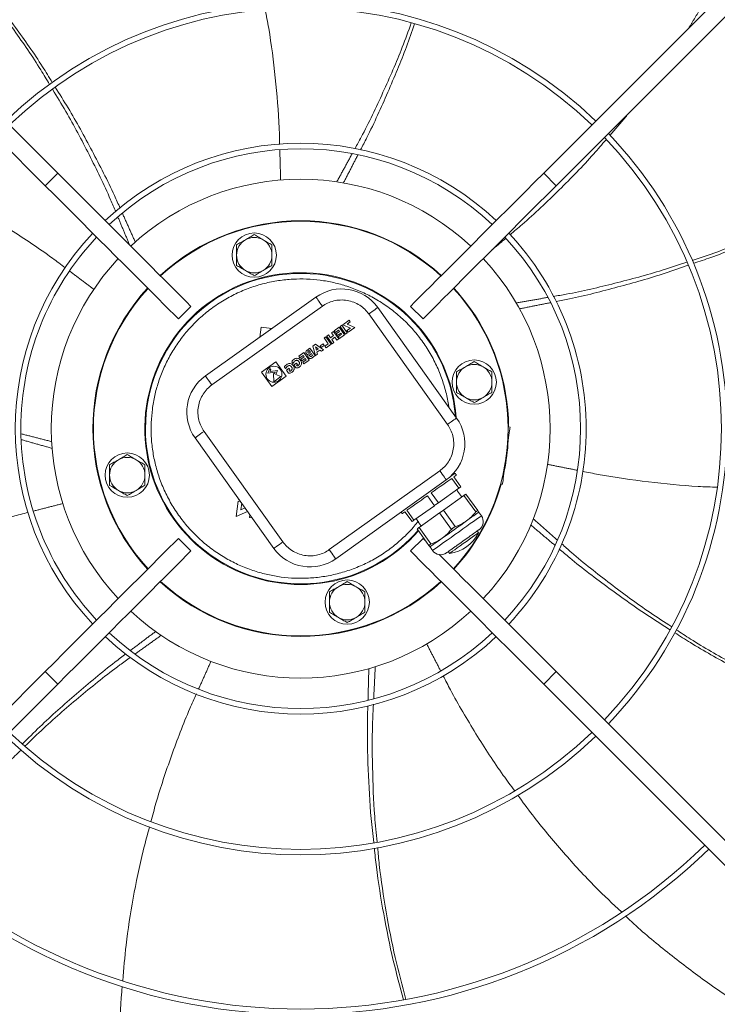
# Model space of a CAD drawing. Units: millimetres. Extents: x 301 to 17101, y 39 to 11919.
# Drawn here: x 6045 to 6360, y 8430 to 8874 of the extents above; entities that cross this region are included whole.
import ezdxf

# ---------------------------------------------------------------- set-up
doc = ezdxf.new("R2010")
doc.units = ezdxf.units.MM

msp = doc.modelspace()

# ---------------------------------------------------------------- linework, layer by layer
at = {"color": 7, "linetype": 'Continuous', "lineweight": 15}
for p, q in [((5856.195, 9010.826), (6062.343, 8804.678)), ((6281.494, 8804.678), (6487.642, 9010.826)), ((6056.686, 8799.021), (5850.538, 9005.169)), ((6493.298, 9005.169), (6287.151, 8799.021)), ((6062.343, 8804.678), (6056.686, 8799.021)), ((6287.151, 8799.021), (6281.494, 8804.678)), ((6178.766, 8748.745), (6128.926, 8713.194)), ((6122.421, 8744.6), (6116.764, 8738.943)), ((6181.669, 8744.674), (6131.829, 8709.123)), ((6242.213, 8694.236), (6206.662, 8744.076)), ((6227.073, 8738.943), (6221.416, 8744.6)), ((6238.142, 8691.333), (6202.592, 8741.173)), ((6154.005, 8735.225), (6153.404, 8730.654)), ((6158.907, 8734.58), (6154.005, 8735.225)), ((6189.293, 8735.186), (6187.014, 8733.56)), ((6191.709, 8731.799), (6189.293, 8735.186)), ((6190.476, 8736.042), (6189.662, 8735.461)), ((6189.662, 8735.461), (6192.083, 8732.066)), ((6192.897, 8732.647), (6190.476, 8736.042)), ((6193.722, 8738.345), (6190.856, 8736.301)), ((6190.856, 8736.301), (6194.322, 8734.803)), ((6194.322, 8734.803), (6192.733, 8733.67)), ((6192.802, 8736.549), (6194.261, 8737.589)), ((6196.268, 8735.051), (6192.802, 8736.549)), ((6193.272, 8732.914), (6196.268, 8735.051)), ((6194.261, 8737.589), (6193.722, 8738.345)), ((6183.301, 8730.912), (6182.487, 8730.331)), ((6182.487, 8730.331), (6184.364, 8727.7)), ((6185.717, 8727.525), (6183.301, 8730.912)), ((6184.441, 8731.725), (6183.627, 8731.144)), ((6183.627, 8731.144), (6186.043, 8727.758)), ((6184.441, 8731.725), (6185.379, 8730.409)), ((6185.379, 8730.409), (6186.747, 8731.385)), ((6185.809, 8732.701), (6186.623, 8733.281)), ((6186.747, 8731.385), (6185.809, 8732.701)), ((6185.918, 8729.654), (6187.286, 8730.629)), ((6189.039, 8729.895), (6186.623, 8733.281)), ((6187.014, 8733.56), (6187.553, 8732.804)), ((6187.286, 8730.629), (6188.224, 8729.314)), ((6187.553, 8732.804), (6189.018, 8733.85)), ((6189.417, 8733.29), (6187.952, 8732.244)), ((6187.952, 8732.244), (6188.491, 8731.489)), ((6188.491, 8731.489), (6189.956, 8732.534)), ((6190.356, 8731.974), (6188.825, 8730.882)), ((6189.364, 8730.127), (6188.825, 8730.882)), ((6189.018, 8733.85), (6189.417, 8733.29)), ((6189.364, 8730.127), (6191.709, 8731.799)), ((6189.956, 8732.534), (6190.356, 8731.974)), ((6192.083, 8732.066), (6192.897, 8732.647)), ((6192.733, 8733.67), (6193.272, 8732.914)), ((6178.553, 8727.525), (6177.368, 8726.68)), ((6177.368, 8726.68), (6178.618, 8722.462)), ((6179.786, 8725.417), (6178.517, 8726.322)), ((6178.517, 8726.322), (6178.96, 8724.828)), ((6182.135, 8724.97), (6178.553, 8727.525)), ((6181.965, 8727.757), (6180.662, 8726.828)), ((6180.662, 8726.828), (6181.201, 8726.073)), ((6181.201, 8726.073), (6182.504, 8727.002)), ((6182.504, 8727.002), (6181.965, 8727.757)), ((6184.364, 8727.7), (6182.833, 8726.608)), ((6183.372, 8725.853), (6182.833, 8726.608)), ((6183.372, 8725.853), (6185.717, 8727.525)), ((6186.857, 8728.338), (6185.918, 8729.654)), ((6186.043, 8727.758), (6186.857, 8728.338)), ((6188.224, 8729.314), (6189.039, 8729.895)), ((6173.271, 8723.758), (6170.992, 8722.132)), ((6170.992, 8722.132), (6171.531, 8721.376)), ((6171.531, 8721.376), (6172.996, 8722.422)), ((6173.396, 8721.861), (6171.93, 8720.816)), ((6172.996, 8722.422), (6173.396, 8721.861)), ((6175.687, 8720.371), (6173.271, 8723.758)), ((6176.072, 8725.755), (6174.638, 8724.732)), ((6175.744, 8724.617), (6175.331, 8724.323)), ((6176.279, 8723.868), (6175.744, 8724.617)), ((6175.865, 8723.573), (6176.279, 8723.868)), ((6178.488, 8722.369), (6176.072, 8725.755)), ((6176.701, 8723.276), (6176.207, 8722.923)), ((6177.287, 8722.454), (6176.701, 8723.276)), ((6176.793, 8722.101), (6177.287, 8722.454)), ((6177.054, 8721.346), (6178.488, 8722.369)), ((6179.479, 8723.076), (6178.618, 8722.462)), ((6178.96, 8724.828), (6179.786, 8725.417)), ((6179.239, 8723.887), (6180.585, 8724.847)), ((6179.479, 8723.076), (6179.239, 8723.887)), ((6180.585, 8724.847), (6181.274, 8724.356)), ((6181.274, 8724.356), (6182.135, 8724.97)), ((6160.751, 8719.544), (6154.238, 8714.898)), ((6165.397, 8713.031), (6160.751, 8719.544)), ((6164.557, 8717.23), (6165.083, 8716.493)), ((6167.879, 8719.6), (6168.405, 8718.862)), ((6168.781, 8718.205), (6169.949, 8719.038)), ((6169.767, 8716.823), (6168.781, 8718.205)), ((6169.949, 8719.038), (6170.39, 8718.419)), ((6170.39, 8718.419), (6169.953, 8718.108)), ((6169.953, 8718.108), (6170.236, 8717.711)), ((6171.93, 8720.816), (6172.469, 8720.061)), ((6172.469, 8720.061), (6173.935, 8721.106)), ((6174.334, 8720.546), (6172.803, 8719.454)), ((6173.342, 8718.699), (6172.803, 8719.454)), ((6173.342, 8718.699), (6175.687, 8720.371)), ((6173.935, 8721.106), (6174.334, 8720.546)), ((6154.238, 8714.898), (6158.884, 8708.385)), ((6157.959, 8716.57), (6157.026, 8714.522)), ((6157.026, 8714.522), (6160.361, 8714.843)), ((6158.388, 8715.968), (6157.959, 8716.57)), ((6158.068, 8715.266), (6158.388, 8715.968)), ((6161.403, 8715.587), (6158.068, 8715.266)), ((6158.884, 8708.385), (6165.397, 8713.031)), ((6159.585, 8714.29), (6159.745, 8710.622)), ((6160.029, 8714.115), (6159.585, 8714.29)), ((6159.745, 8710.622), (6163.002, 8712.944)), ((6160.361, 8714.843), (6160.029, 8714.115)), ((6160.625, 8713.881), (6161.403, 8715.587)), ((6163.002, 8712.944), (6160.625, 8713.881)), ((6165.459, 8715.836), (6166.627, 8716.669)), ((6165.459, 8715.836), (6166.445, 8714.454)), ((6166.627, 8716.669), (6167.069, 8716.05)), ((6167.069, 8716.05), (6166.632, 8715.738)), ((6166.632, 8715.738), (6166.914, 8715.342)), ((6128.328, 8688.201), (6163.879, 8638.361)), ((6265.415, 8690.249), (6266.315, 8690.13)), ((6124.258, 8685.298), (6159.808, 8635.458)), ((6264.618, 8677.241), (6265.532, 8684.181)), ((6265.532, 8684.181), (6265.272, 8684.216)), ((6263.705, 8670.301), (6264.618, 8677.241)), ((6184.801, 8634.86), (6234.641, 8670.411)), ((6263.444, 8670.335), (6263.705, 8670.301)), ((6187.705, 8630.789), (6237.545, 8666.34)), ((6243.205, 8662.541), (6240.012, 8667.019)), ((6240.897, 8667.65), (6244.091, 8663.173)), ((6262.922, 8664.352), (6262.021, 8664.471)), ((6230.792, 8660.442), (6233.986, 8655.965)), ((6243.205, 8662.541), (6233.986, 8655.965)), ((6245.528, 8659.285), (6236.309, 8652.708)), ((6250.832, 8651.848), (6245.528, 8659.285)), ((6246.414, 8659.916), (6251.718, 8652.48)), ((6143.668, 8656.703), (6142.767, 8649.862)), ((6144.756, 8656.559), (6143.668, 8656.703)), ((6143.821, 8657.87), (6143.78, 8657.558)), ((6143.78, 8657.558), (6144.071, 8657.52)), ((6144.915, 8652.848), (6145.303, 8655.793)), ((6232.215, 8654.701), (6229.021, 8659.179)), ((6142.767, 8649.862), (6147.925, 8652.118)), ((6146.812, 8653.677), (6144.915, 8652.848)), ((6148.981, 8650.636), (6148.814, 8649.368)), ((6222.11, 8647.494), (6218.916, 8651.971)), ((6219.801, 8652.603), (6222.995, 8648.125)), ((6232.215, 8654.701), (6222.995, 8648.125)), ((6234.538, 8651.445), (6225.318, 8644.869)), ((6239.842, 8644.009), (6234.538, 8651.445)), ((6236.309, 8652.708), (6241.613, 8645.272)), ((6148.814, 8649.368), (6149.997, 8649.213)), ((6229.737, 8636.801), (6224.433, 8644.237)), ((6225.318, 8644.869), (6230.622, 8637.433)), ((6116.764, 8639.948), (6122.421, 8634.291)), ((6221.416, 8634.291), (6227.073, 8639.948)), ((6228.535, 8638.486), (6227.073, 8639.948)), ((5850.538, 8373.722), (6056.686, 8579.87)), ((6056.686, 8579.87), (6062.343, 8574.213)), ((6281.494, 8574.213), (6287.151, 8579.87)), ((6287.151, 8579.87), (6493.298, 8373.722)), ((6062.343, 8574.213), (5856.195, 8368.065)), ((6487.642, 8368.065), (6281.494, 8574.213))]:
    msp.add_line(p, q, dxfattribs=at)
at = {"color": 7, "linetype": 'Continuous', "lineweight": 15, "flags": 128}
for points in [[(6062.343, 8804.678), (6066.471, 8800.549), (6070.584, 8796.436), (6074.666, 8792.355), (6078.701, 8788.319), (6082.675, 8784.346), (6086.571, 8780.449), (6090.376, 8776.645), (6094.075, 8772.946), (6097.654, 8769.367), (6101.099, 8765.921), (6104.398, 8762.622), (6107.538, 8759.483), (6110.507, 8756.514), (6113.294, 8753.727), (6115.888, 8751.132), (6118.28, 8748.741), (6120.46, 8746.56), (6122.421, 8744.6)], [(6281.494, 8804.678), (6277.365, 8800.549), (6273.252, 8796.436), (6269.17, 8792.355), (6265.135, 8788.319), (6261.162, 8784.346), (6257.265, 8780.449), (6253.461, 8776.645), (6249.762, 8772.946), (6246.183, 8769.367), (6242.737, 8765.921), (6239.438, 8762.622), (6236.298, 8759.483), (6233.33, 8756.514), (6230.543, 8753.727), (6227.948, 8751.132), (6225.557, 8748.741), (6223.376, 8746.56), (6221.416, 8744.6)], [(6056.686, 8799.021), (6060.814, 8794.892), (6064.927, 8790.779), (6069.009, 8786.698), (6073.044, 8782.662), (6077.018, 8778.689), (6080.914, 8774.793), (6084.719, 8770.988), (6088.418, 8767.289), (6091.997, 8763.71), (6095.442, 8760.265), (6098.741, 8756.966), (6101.881, 8753.826), (6104.85, 8750.857), (6107.637, 8748.07), (6110.231, 8745.476), (6112.623, 8743.084), (6114.803, 8740.904), (6116.764, 8738.943)], [(6287.151, 8799.021), (6283.022, 8794.892), (6278.909, 8790.779), (6274.827, 8786.698), (6270.792, 8782.662), (6266.819, 8778.689), (6262.922, 8774.793), (6259.117, 8770.988), (6255.418, 8767.289), (6251.84, 8763.71), (6248.394, 8760.265), (6245.095, 8756.966), (6241.955, 8753.826), (6238.986, 8750.857), (6236.2, 8748.07), (6233.605, 8745.476), (6231.214, 8743.084), (6229.033, 8740.904), (6227.073, 8738.943)], [(6240.978, 8752.848), (6242.641, 8750.987), (6246.295, 8746.517)], [(6181.669, 8744.674), (6181.103, 8745.468), (6180.558, 8746.232), (6180.056, 8746.936), (6179.616, 8747.552), (6179.255, 8748.059), (6178.987, 8748.435), (6178.822, 8748.667), (6178.766, 8748.745)], [(6202.592, 8741.173), (6203.386, 8741.739), (6204.149, 8742.284), (6204.853, 8742.786), (6205.47, 8743.226), (6205.976, 8743.587), (6206.352, 8743.855), (6206.584, 8744.021), (6206.662, 8744.076)], [(6131.829, 8709.123), (6131.263, 8709.918), (6130.718, 8710.681), (6130.216, 8711.385), (6129.776, 8712.002), (6129.415, 8712.508), (6129.147, 8712.884), (6128.982, 8713.116), (6128.926, 8713.194)], [(6242.213, 8694.236), (6242.135, 8694.181), (6241.903, 8694.015), (6241.527, 8693.747), (6241.021, 8693.386), (6240.404, 8692.946), (6239.7, 8692.444), (6238.936, 8691.899), (6238.142, 8691.333)], [(6128.328, 8688.201), (6127.534, 8687.635), (6126.77, 8687.09), (6126.067, 8686.588), (6125.45, 8686.148), (6124.944, 8685.787), (6124.567, 8685.519), (6124.336, 8685.354), (6124.258, 8685.298)], [(6266.315, 8690.13), (6266.3, 8690.016), (6266.256, 8689.677), (6266.183, 8689.128), (6266.086, 8688.388), (6265.967, 8687.486), (6265.832, 8686.458), (6265.685, 8685.342), (6265.532, 8684.181)], [(6234.641, 8670.411), (6235.208, 8669.616), (6235.752, 8668.853), (6236.254, 8668.149), (6236.694, 8667.532), (6237.055, 8667.026), (6237.324, 8666.65), (6237.489, 8666.418), (6237.545, 8666.34)], [(6239.256, 8667.708), (6240.236, 8668.407), (6240.953, 8668.919), (6241.39, 8669.231), (6241.537, 8669.335)], [(6242.118, 8668.521), (6242.041, 8668.466), (6241.809, 8668.301), (6241.426, 8668.028), (6240.897, 8667.65)], [(6263.705, 8670.301), (6263.552, 8669.141), (6263.405, 8668.025), (6263.27, 8666.996), (6263.151, 8666.095), (6263.053, 8665.355), (6262.981, 8664.805), (6262.937, 8664.467), (6262.922, 8664.352)], [(6240.012, 8667.019), (6239.176, 8666.423), (6238.222, 8665.742), (6237.163, 8664.987), (6236.012, 8664.166), (6234.783, 8663.29), (6233.493, 8662.369), (6232.157, 8661.416), (6230.792, 8660.442)], [(6244.091, 8663.173), (6243.992, 8663.102), (6243.89, 8663.03), (6243.785, 8662.954), (6243.676, 8662.877), (6243.563, 8662.796), (6243.447, 8662.714), (6243.328, 8662.629), (6243.205, 8662.541)], [(6246.414, 8659.916), (6246.315, 8659.846), (6246.213, 8659.773), (6246.108, 8659.698), (6245.999, 8659.62), (6245.886, 8659.54), (6245.77, 8659.457), (6245.651, 8659.372), (6245.528, 8659.285)], [(6229.021, 8659.179), (6227.656, 8658.206), (6226.32, 8657.252), (6225.029, 8656.332), (6223.8, 8655.455), (6222.649, 8654.634), (6221.59, 8653.879), (6220.637, 8653.199), (6219.801, 8652.603)], [(6233.986, 8655.965), (6233.765, 8655.807), (6233.543, 8655.649), (6233.322, 8655.491), (6233.1, 8655.333), (6232.879, 8655.175), (6232.657, 8655.017), (6232.436, 8654.859), (6232.215, 8654.701)], [(6218.916, 8651.971), (6218.387, 8651.594), (6218.004, 8651.321), (6217.772, 8651.155), (6217.695, 8651.1)], [(6236.309, 8652.708), (6236.087, 8652.55), (6235.866, 8652.393), (6235.645, 8652.235), (6235.423, 8652.077), (6235.202, 8651.919), (6234.98, 8651.761), (6234.759, 8651.603), (6234.538, 8651.445)], [(6252.221, 8651.775), (6252.127, 8651.708), (6251.846, 8651.508), (6251.384, 8651.178), (6250.748, 8650.725), (6249.95, 8650.155), (6249.002, 8649.479), (6247.921, 8648.708), (6246.725, 8647.855)], [(6251.718, 8652.48), (6251.619, 8652.41), (6251.517, 8652.337), (6251.412, 8652.262), (6251.303, 8652.184), (6251.19, 8652.104), (6251.074, 8652.021), (6250.955, 8651.936), (6250.832, 8651.848)], [(6222.995, 8648.125), (6222.872, 8648.038), (6222.753, 8647.952), (6222.637, 8647.87), (6222.525, 8647.79), (6222.416, 8647.712), (6222.31, 8647.636), (6222.208, 8647.564), (6222.11, 8647.494)], [(6253.382, 8650.147), (6253.232, 8650.04), (6252.787, 8649.722), (6252.057, 8649.202), (6251.065, 8648.494), (6249.835, 8647.617), (6248.403, 8646.595), (6246.806, 8645.456), (6245.089, 8644.232), (6243.299, 8642.955), (6241.484, 8641.66), (6239.693, 8640.383), (6237.977, 8639.158), (6236.38, 8638.019), (6234.948, 8636.998), (6233.718, 8636.121), (6232.726, 8635.413), (6231.996, 8634.892), (6231.551, 8634.575), (6231.401, 8634.468)], [(6246.725, 8647.855), (6245.436, 8646.935), (6244.075, 8645.964), (6242.665, 8644.959), (6241.23, 8643.935), (6239.796, 8642.912), (6238.385, 8641.906), (6237.024, 8640.935), (6235.735, 8640.016)], [(6225.318, 8644.869), (6225.195, 8644.781), (6225.076, 8644.696), (6224.96, 8644.613), (6224.847, 8644.533), (6224.738, 8644.455), (6224.633, 8644.38), (6224.531, 8644.307), (6224.433, 8644.237)], [(6252.098, 8642.475), (6252.06, 8642.448), (6251.757, 8642.232), (6251.166, 8641.81), (6250.314, 8641.202), (6249.24, 8640.437), (6247.996, 8639.549), (6246.639, 8638.581), (6245.233, 8637.578), (6243.843, 8636.587), (6242.535, 8635.654), (6241.369, 8634.822), (6240.4, 8634.131), (6239.674, 8633.613), (6239.225, 8633.293), (6239.072, 8633.184), (6239.072, 8633.184)], [(6241.613, 8645.272), (6241.391, 8645.114), (6241.17, 8644.956), (6240.949, 8644.799), (6240.727, 8644.64), (6240.506, 8644.482), (6240.284, 8644.324), (6240.063, 8644.167), (6239.842, 8644.009)], [(6056.686, 8579.87), (6060.814, 8583.998), (6064.927, 8588.111), (6069.009, 8592.193), (6073.044, 8596.229), (6077.018, 8600.202), (6080.914, 8604.098), (6084.719, 8607.903), (6088.418, 8611.602), (6091.997, 8615.181), (6095.442, 8618.626), (6098.741, 8621.925), (6101.881, 8625.065), (6104.85, 8628.034), (6107.637, 8630.821), (6110.231, 8633.415), (6112.623, 8635.807), (6114.803, 8637.987), (6116.764, 8639.948)], [(6163.879, 8638.361), (6163.085, 8637.795), (6162.321, 8637.25), (6161.617, 8636.748), (6161, 8636.308), (6160.494, 8635.947), (6160.118, 8635.679), (6159.886, 8635.513), (6159.808, 8635.458)], [(6230.622, 8637.433), (6230.499, 8637.345), (6230.38, 8637.26), (6230.264, 8637.177), (6230.151, 8637.097), (6230.043, 8637.019), (6229.937, 8636.944), (6229.835, 8636.871), (6229.737, 8636.801)], [(6235.735, 8640.016), (6234.539, 8639.163), (6233.459, 8638.392), (6232.511, 8637.716), (6231.712, 8637.146), (6231.076, 8636.693), (6230.614, 8636.363), (6230.334, 8636.163), (6230.24, 8636.096)], [(6062.343, 8574.213), (6066.471, 8578.342), (6070.584, 8582.455), (6074.666, 8586.536), (6078.701, 8590.572), (6082.675, 8594.545), (6086.571, 8598.442), (6090.376, 8602.246), (6094.075, 8605.945), (6097.654, 8609.524), (6101.099, 8612.97), (6104.398, 8616.268), (6107.538, 8619.408), (6110.507, 8622.377), (6113.294, 8625.164), (6115.888, 8627.758), (6118.28, 8630.15), (6120.46, 8632.331), (6122.421, 8634.291)], [(6184.801, 8634.86), (6185.367, 8634.066), (6185.912, 8633.302), (6186.414, 8632.598), (6186.854, 8631.982), (6187.215, 8631.475), (6187.483, 8631.099), (6187.649, 8630.868), (6187.705, 8630.789)], [(6281.494, 8574.213), (6277.365, 8578.342), (6273.252, 8582.455), (6269.17, 8586.536), (6265.135, 8590.572), (6261.162, 8594.545), (6257.265, 8598.442), (6253.461, 8602.246), (6249.762, 8605.945), (6246.183, 8609.524), (6242.737, 8612.97), (6239.438, 8616.268), (6236.298, 8619.408), (6233.33, 8622.377), (6230.543, 8625.164), (6227.948, 8627.758), (6225.557, 8630.15), (6223.376, 8632.331), (6221.416, 8634.291)], [(6287.151, 8579.87), (6283.022, 8583.998), (6278.909, 8588.111), (6274.827, 8592.193), (6270.792, 8596.229), (6266.819, 8600.202), (6262.922, 8604.098), (6259.117, 8607.903), (6255.418, 8611.602), (6251.84, 8615.181), (6248.394, 8618.626), (6245.095, 8621.925), (6241.955, 8625.065), (6238.986, 8628.034), (6236.2, 8630.821), (6234.389, 8632.632)]]:
    msp.add_lwpolyline(points, dxfattribs=at)
at = {"color": 7, "linetype": 'Continuous', "lineweight": 15}
for centre, radius in [((6150.954, 8767.685), 10), ((6159.817, 8713.965), 3.6), ((6250.158, 8710.41), 10), ((6093.678, 8668.481), 10), ((6192.883, 8611.205), 10)]:
    msp.add_circle(centre, radius, dxfattribs=at)
for centre, radius, start, end in [((6171.918, 8689.445), 192.25, 46.1922, 133.8078), ((6171.918, 8689.445), 189.75, 46.20791, 133.79209), ((6171.918, 8689.445), 189.75, 316.20791, 43.79209), ((6171.918, 8689.445), 192.25, 0, 43.8078), ((6171.918, 8689.445), 128.731, 46.78062, 133.21938), ((6171.918, 8689.445), 126.231, 46.81589, 133.18411), ((6171.918, 8689.445), 112.5, 47.03761, 132.96239), ((6171.918, 8689.445), 93.75, 47.44536, 132.55464), ((6171.918, 8689.445), 93.5, 47.4519, 132.5481), ((6171.918, 8689.445), 128.731, 136.78062, 223.21938), ((6171.918, 8689.445), 126.231, 136.81589, 180), ((6150.954, 8767.685), 8, 60, 120), ((6171.918, 8689.445), 126.231, 316.81589, 43.18411), ((6171.918, 8689.445), 128.731, 0, 43.21938), ((6150.954, 8767.685), 8, 120, 180), ((6150.954, 8767.685), 8, 0, 60), ((6171.918, 8689.445), 112.5, 137.03761, 180), ((6150.954, 8767.685), 8, 180, 240), ((6150.954, 8767.685), 8, 300, 0), ((6171.918, 8689.445), 112.5, 317.03761, 42.96239), ((6171.918, 8689.445), 70.3, 4.10842, 319.07443), ((6171.918, 8689.445), 70, 4.51318, 180), ((6150.954, 8767.685), 8, 240, 300), ((6171.918, 8689.445), 93.75, 137.44536, 222.55464), ((6171.918, 8689.445), 93.5, 137.4519, 222.5481), ((6190.38, 8732.462), 20, 35.5, 125.5), ((6171.918, 8689.445), 93.5, 317.4519, 42.5481), ((6171.918, 8689.445), 93.75, 0.4707, 37.5), ((6250.158, 8710.41), 8, 120, 180), ((6250.158, 8710.41), 8, 60, 120), ((6250.158, 8710.41), 8, 0, 60), ((6140.54, 8696.912), 20, 125.5, 215.5), ((6250.158, 8710.41), 8, 180, 240), ((6250.158, 8710.41), 8, 300, 0), ((6250.158, 8710.41), 8, 240, 300), ((6225.931, 8682.622), 20, 305.5, 35.5), ((6171.918, 8689.445), 126.231, 180, 223.18411), ((6171.918, 8689.445), 112.5, 180, 222.96239), ((6171.918, 8689.445), 70, 180, 319.13373), ((6171.918, 8689.445), 128.731, 316.78062, 360), ((6171.918, 8689.445), 192.25, 316.1922, 360), ((6171.918, 8689.445), 93.75, 348.31478, 356.68522), ((6093.678, 8668.481), 8, 120, 180), ((6093.678, 8668.481), 8, 60, 120), ((6093.678, 8668.481), 8, 0, 60), ((6093.678, 8668.481), 8, 180, 240), ((6093.678, 8668.481), 8, 300, 0), ((6171.918, 8689.445), 93.75, 317.44536, 344.5293), ((6093.678, 8668.481), 8, 240, 300), ((6249.719, 8647.534), 4.5, 305.5, 35.5), ((6236.875, 8650.041), 17, 277.42751, 333.57249), ((6176.09, 8647.072), 20, 215.5, 305.5), ((6235.064, 8637.081), 4.5, 215.5, 305.5), ((6171.918, 8689.445), 93.75, 227.44536, 312.55464), ((6171.918, 8689.445), 93.5, 227.4519, 312.5481), ((6192.883, 8611.205), 8, 120, 180), ((6192.883, 8611.205), 8, 60, 120), ((6192.883, 8611.205), 8, 0, 60), ((6192.883, 8611.205), 8, 180, 240), ((6192.883, 8611.205), 8, 300, 0), ((6171.918, 8689.445), 112.5, 227.03761, 312.96239), ((6192.883, 8611.205), 8, 240, 300), ((6171.918, 8689.445), 126.231, 226.81589, 313.18411), ((6171.918, 8689.445), 128.731, 226.78062, 313.21938), ((6171.918, 8689.445), 192.25, 226.1922, 313.8078), ((6171.918, 8689.445), 189.75, 226.20791, 313.79209), ((6171.918, 8689.445), 264.25, 225.86733, 314.13267), ((6171.918, 8689.445), 261.75, 225.87561, 314.12439), ((6171.918, 8689.445), 333.75, 225.68671, 314.31329), ((6171.918, 8689.445), 336.25, 225.6816, 314.3184)]:
    msp.add_arc(centre, radius, start, end, dxfattribs=at)
for points, knots in [([(6058.648, 8844.662), (6057.342, 8846.856), (6052.355, 8855.233), (6042.833, 8869.024), (6030.515, 8885.625), (6021.764, 8895.869), (6017.559, 8900.791)], [0, 0, 0, 0, 0.110005, 0.4198651, 0.721288, 1, 1, 1, 1]), ([(6018.378, 8901.431), (6022.386, 8896.793), (6031.053, 8886.764), (6043.364, 8870.427), (6053.201, 8856.445), (6058.405, 8847.951), (6059.85, 8845.592)], [0, 0, 0, 0, 0.2640046, 0.5708959, 0.8808288, 1, 1, 1, 1]), ([(6162.408, 8817.649), (6162.354, 8820.064), (6162.131, 8830.104), (6160.515, 8847.582), (6158.404, 8865.453), (6156.418, 8875.618), (6155.87, 8878.423)], [0, 0, 0, 0, 0.1184188, 0.4923134, 0.8599336, 1, 1, 1, 1]), ([(6196.41, 8815.812), (6197.338, 8817.496), (6201.885, 8825.752), (6209.046, 8840.972), (6216.617, 8858.154), (6220.447, 8868.749), (6221.767, 8872.399)], [0, 0, 0, 0, 0.09293783, 0.45559267, 0.81246558, 1, 1, 1, 1]), ([(6223.249, 8871.959), (6222.05, 8868.515), (6218.421, 8858.092), (6211.212, 8840.992), (6204.27, 8825.509), (6199.845, 8817.023), (6198.894, 8815.2)], [0, 0, 0, 0, 0.1769588, 0.5355905, 0.9002036, 1, 1, 1, 1]), ([(6088.455, 8787.231), (6087.696, 8789.057), (6084.056, 8797.81), (6076.599, 8812.948), (6067.884, 8829.584), (6061.987, 8839.187), (6059.954, 8842.498)], [0, 0, 0, 0, 0.0953179, 0.4569476, 0.8128119, 1, 1, 1, 1]), ([(6061.183, 8843.445), (6063.143, 8840.336), (6069.045, 8830.976), (6077.934, 8814.655), (6085.718, 8799.557), (6089.601, 8790.79), (6090.441, 8788.893)], [0, 0, 0, 0, 0.17793274, 0.53575841, 0.89955223, 1, 1, 1, 1]), ([(6311.271, 8821.686), (6313.766, 8824.44), (6316.618, 8827.59), (6319.195, 8830.965), (6319.518, 8831.389)], [0, 0, 0, 0, 0.8745295, 1, 1, 1, 1]), ([(6266.317, 8776.895), (6268.14, 8778.416), (6275.818, 8784.825), (6288.444, 8796.958), (6301.084, 8809.732), (6307.777, 8817.603), (6309.611, 8819.761)], [0, 0, 0, 0, 0.1167771, 0.4918912, 0.8607088, 1, 1, 1, 1]), ([(6065.68, 8762), (6063.783, 8763.445), (6055.819, 8769.51), (6041.172, 8779.126), (6025.899, 8788.61), (6016.729, 8793.387), (6014.21, 8794.699)], [0, 0, 0, 0, 0.1171696, 0.4919587, 0.8604601, 1, 1, 1, 1]), ([(6348.464, 8765.342), (6350.889, 8766.126), (6360.16, 8769.122), (6375.719, 8775.335), (6394.603, 8783.63), (6406.497, 8789.861), (6412.19, 8792.843)], [0, 0, 0, 0, 0.1100016, 0.4205553, 0.7226524, 1, 1, 1, 1]), ([(6412.601, 8791.885), (6407.239, 8789.037), (6395.583, 8782.847), (6376.969, 8774.505), (6361.155, 8768.028), (6351.722, 8764.847), (6349.108, 8763.965)], [0, 0, 0, 0, 0.2622558, 0.5700082, 0.8808096, 1, 1, 1, 1]), ([(6150.954, 8776.923), (6150.304, 8776.548), (6148.993, 8775.791), (6147.638, 8775.008), (6146.954, 8774.614)], [0, 0, 0, 0, 0.4954541, 1, 1, 1, 1]), ([(6154.954, 8774.614), (6154.284, 8775.001), (6152.928, 8775.783), (6151.617, 8776.54), (6150.954, 8776.923)], [0, 0, 0, 0, 0.4945151, 1, 1, 1, 1]), ([(6146.954, 8774.614), (6146.284, 8774.227), (6144.928, 8773.444), (6143.617, 8772.687), (6142.954, 8772.304)], [0, 0, 0, 0, 0.4945262, 1, 1, 1, 1]), ([(6142.954, 8772.304), (6142.954, 8771.554), (6142.954, 8770.04), (6142.954, 8768.475), (6142.954, 8767.685)], [0, 0, 0, 0, 0.4954564, 1, 1, 1, 1]), ([(6158.954, 8772.304), (6158.304, 8772.679), (6156.993, 8773.436), (6155.638, 8774.219), (6154.954, 8774.614)], [0, 0, 0, 0, 0.4954432, 1, 1, 1, 1]), ([(6158.954, 8767.685), (6158.954, 8768.459), (6158.954, 8770.024), (6158.954, 8771.539), (6158.954, 8772.304)], [0, 0, 0, 0, 0.4945059, 1, 1, 1, 1]), ([(6142.954, 8767.685), (6142.954, 8766.912), (6142.954, 8765.346), (6142.954, 8763.832), (6142.954, 8763.067)], [0, 0, 0, 0, 0.4945059, 1, 1, 1, 1]), ([(6158.954, 8763.067), (6158.954, 8763.817), (6158.954, 8765.331), (6158.954, 8766.896), (6158.954, 8767.685)], [0, 0, 0, 0, 0.4954564, 1, 1, 1, 1]), ([(6142.954, 8763.067), (6143.604, 8762.692), (6144.915, 8761.935), (6146.27, 8761.152), (6146.954, 8760.757)], [0, 0, 0, 0, 0.4954432, 1, 1, 1, 1]), ([(6154.954, 8760.757), (6155.624, 8761.144), (6156.98, 8761.927), (6158.291, 8762.684), (6158.954, 8763.067)], [0, 0, 0, 0, 0.4945262, 1, 1, 1, 1]), ([(6285.829, 8749.058), (6287.776, 8749.391), (6297.119, 8750.992), (6313.535, 8754.893), (6331.682, 8759.685), (6342.346, 8763.293), (6346.015, 8764.535)], [0, 0, 0, 0, 0.0953052, 0.457161, 0.8132474, 1, 1, 1, 1]), ([(6346.652, 8763.121), (6343.2, 8761.907), (6332.777, 8758.241), (6314.901, 8753.212), (6298.472, 8748.987), (6289.082, 8747.156), (6287.066, 8746.763)], [0, 0, 0, 0, 0.1774812, 0.5359583, 0.9004121, 1, 1, 1, 1]), ([(6238.702, 8699.159), (6238.692, 8699.263), (6238.467, 8701.538), (6237.427, 8705.979), (6235.52, 8712.43), (6232.846, 8718.764), (6229.524, 8724.86), (6225.565, 8730.61), (6221.035, 8735.921), (6216.009, 8740.712), (6210.577, 8744.919), (6204.861, 8748.486), (6198.921, 8751.426), (6192.907, 8753.704), (6186.827, 8755.376), (6180.741, 8756.461), (6174.582, 8756.988), (6168.276, 8756.947), (6161.877, 8756.303), (6155.379, 8755), (6148.935, 8753.034), (6142.599, 8750.376), (6136.504, 8747.05), (6130.754, 8743.092), (6125.443, 8738.562), (6120.652, 8733.536), (6116.444, 8728.104), (6112.878, 8722.388), (6109.936, 8716.449), (6107.667, 8710.434), (6105.963, 8704.358), (6105.318, 8700.29), (6104.996, 8698.256)], [0, 0, 0, 0, 0.0016204, 0.0354601, 0.0704327, 0.1059573, 0.1418601, 0.1779545, 0.2140494, 0.2499516, 0.2854765, 0.3204489, 0.3542861, 0.3881261, 0.4200465, 0.4519695, 0.48389, 0.5158136, 0.549651, 0.5834904, 0.6184629, 0.6539876, 0.6898904, 0.725985, 0.7620796, 0.7979823, 0.8335069, 0.8684794, 0.9023163, 0.9361564, 0.9680761, 1, 1, 1, 1]), ([(6146.954, 8760.757), (6147.624, 8760.37), (6148.98, 8759.588), (6150.291, 8758.831), (6150.954, 8758.448)], [0, 0, 0, 0, 0.4945151, 1, 1, 1, 1]), ([(6150.954, 8758.448), (6151.604, 8758.823), (6152.915, 8759.58), (6154.27, 8760.362), (6154.954, 8760.757)], [0, 0, 0, 0, 0.4954541, 1, 1, 1, 1]), ([(6202.592, 8741.173), (6202.021, 8741.89), (6200.845, 8743.366), (6198.542, 8745.157), (6195.854, 8746.542), (6192.873, 8747.361), (6189.788, 8747.557), (6186.796, 8747.123), (6184.035, 8746.179), (6182.442, 8745.166), (6181.669, 8744.674)], [0, 0, 0, 0, 0.1165163, 0.2400116, 0.3686431, 0.5000009, 0.6313567, 0.7599873, 0.8834836, 1, 1, 1, 1]), ([(6174.638, 8724.732), (6174.551, 8724.647), (6174.38, 8724.477), (6174.226, 8724.143), (6174.204, 8723.797), (6174.305, 8723.467), (6174.484, 8723.192), (6174.726, 8722.996), (6174.986, 8722.902), (6175.178, 8722.905), (6175.277, 8722.929), (6175.294, 8722.933)], [0, 0, 0, 0, 0.1398065, 0.2757793, 0.4127397, 0.52996, 0.6672228, 0.7851165, 0.8822672, 0.9797035, 1, 1, 1, 1]), ([(6175.294, 8722.933), (6175.231, 8722.843), (6175.106, 8722.661), (6175.043, 8722.321), (6175.077, 8721.957), (6175.236, 8721.594), (6175.517, 8721.281), (6175.889, 8721.073), (6176.292, 8721.017), (6176.694, 8721.118), (6176.923, 8721.263), (6177.054, 8721.346)], [0, 0, 0, 0, 0.0944638, 0.1886339, 0.2918492, 0.4065614, 0.5247593, 0.6491669, 0.7668821, 0.8675216, 1, 1, 1, 1]), ([(6175.331, 8724.323), (6175.297, 8724.292), (6175.229, 8724.232), (6175.169, 8724.104), (6175.156, 8723.967), (6175.191, 8723.829), (6175.268, 8723.692), (6175.388, 8723.576), (6175.53, 8723.507), (6175.666, 8723.492), (6175.78, 8723.519), (6175.841, 8723.557), (6175.865, 8723.573)], [0, 0, 0, 0, 0.09893669, 0.19758372, 0.30001595, 0.39328629, 0.50513107, 0.64065629, 0.75082907, 0.84336932, 0.93616907, 1, 1, 1, 1]), ([(6176.207, 8722.923), (6176.143, 8722.863), (6176.039, 8722.765), (6175.944, 8722.588), (6175.928, 8722.425), (6175.963, 8722.268), (6176.054, 8722.127), (6176.17, 8722.011), (6176.313, 8721.954), (6176.462, 8721.948), (6176.625, 8722.004), (6176.735, 8722.068), (6176.793, 8722.101)], [0, 0, 0, 0, 0.15176857, 0.2460411, 0.34106416, 0.42808776, 0.51966529, 0.62982254, 0.70532459, 0.7806488, 0.88352152, 1, 1, 1, 1]), ([(6166.445, 8714.454), (6166.669, 8714.446), (6167.115, 8714.429), (6167.816, 8714.722), (6168.419, 8715.208), (6168.834, 8715.842), (6168.987, 8716.481), (6168.912, 8717.112), (6168.645, 8717.757), (6168.181, 8718.321), (6167.56, 8718.709), (6166.896, 8718.837), (6166.157, 8718.715), (6165.421, 8718.301), (6164.849, 8717.766), (6164.626, 8717.356), (6164.557, 8717.23)], [0, 0, 0, 0, 0.0669712, 0.1337971, 0.224486, 0.2980796, 0.358915, 0.4196671, 0.4870597, 0.5681604, 0.6364059, 0.7049583, 0.7678396, 0.8591831, 0.9568688, 1, 1, 1, 1]), ([(6165.083, 8716.493), (6165.237, 8716.761), (6165.501, 8717.218), (6166.021, 8717.669), (6166.478, 8717.87), (6166.882, 8717.904), (6167.283, 8717.782), (6167.666, 8717.518), (6167.943, 8717.116), (6168.068, 8716.702), (6168.045, 8716.301), (6167.874, 8715.946), (6167.608, 8715.63), (6167.274, 8715.411), (6167.028, 8715.364), (6166.914, 8715.342)], [0, 0, 0, 0, 0.1506921, 0.2575077, 0.3318571, 0.3921946, 0.4526761, 0.5341135, 0.6158517, 0.6879371, 0.7424394, 0.8090686, 0.8775542, 0.9437115, 1, 1, 1, 1]), ([(6169.767, 8716.823), (6169.99, 8716.815), (6170.437, 8716.799), (6171.138, 8717.092), (6171.741, 8717.577), (6172.156, 8718.211), (6172.309, 8718.851), (6172.234, 8719.481), (6171.966, 8720.127), (6171.503, 8720.69), (6170.881, 8721.078), (6170.218, 8721.206), (6169.479, 8721.084), (6168.743, 8720.67), (6168.17, 8720.135), (6167.947, 8719.725), (6167.879, 8719.6)], [0, 0, 0, 0, 0.0669708, 0.1338075, 0.2244958, 0.2980824, 0.3589143, 0.419672, 0.4870687, 0.5681689, 0.6364036, 0.7049544, 0.7678344, 0.8591907, 0.956863, 1, 1, 1, 1]), ([(6168.405, 8718.862), (6168.559, 8719.13), (6168.822, 8719.587), (6169.343, 8720.038), (6169.799, 8720.239), (6170.204, 8720.273), (6170.605, 8720.151), (6170.988, 8719.887), (6171.265, 8719.485), (6171.39, 8719.071), (6171.366, 8718.671), (6171.196, 8718.315), (6170.93, 8718), (6170.596, 8717.781), (6170.349, 8717.733), (6170.236, 8717.711)], [0, 0, 0, 0, 0.1506883, 0.2575117, 0.3318606, 0.3921783, 0.4526567, 0.5341151, 0.6158527, 0.6879229, 0.7424235, 0.8090522, 0.8775575, 0.9437143, 1, 1, 1, 1]), ([(6246.158, 8717.338), (6245.488, 8716.951), (6244.133, 8716.168), (6242.821, 8715.411), (6242.158, 8715.029)], [0, 0, 0, 0, 0.4945045, 1, 1, 1, 1]), ([(6250.158, 8719.647), (6249.509, 8719.272), (6248.198, 8718.515), (6246.842, 8717.733), (6246.158, 8717.338)], [0, 0, 0, 0, 0.4954541, 1, 1, 1, 1]), ([(6254.158, 8717.338), (6253.488, 8717.725), (6252.133, 8718.508), (6250.821, 8719.265), (6250.158, 8719.647)], [0, 0, 0, 0, 0.4945262, 1, 1, 1, 1]), ([(6258.158, 8715.029), (6257.509, 8715.404), (6256.198, 8716.161), (6254.842, 8716.943), (6254.158, 8717.338)], [0, 0, 0, 0, 0.4954541, 1, 1, 1, 1]), ([(6242.158, 8715.029), (6242.158, 8714.279), (6242.158, 8712.765), (6242.158, 8711.199), (6242.158, 8710.41)], [0, 0, 0, 0, 0.4954564, 1, 1, 1, 1]), ([(6258.158, 8710.41), (6258.158, 8711.184), (6258.158, 8712.749), (6258.158, 8714.263), (6258.158, 8715.029)], [0, 0, 0, 0, 0.4945059, 1, 1, 1, 1]), ([(6131.829, 8709.123), (6131.113, 8708.553), (6129.637, 8707.377), (6127.845, 8705.074), (6126.46, 8702.386), (6125.641, 8699.405), (6125.445, 8696.32), (6125.88, 8693.327), (6126.824, 8690.567), (6127.836, 8688.974), (6128.328, 8688.201)], [0, 0, 0, 0, 0.1165181, 0.2400128, 0.368642, 0.5000021, 0.6313603, 0.7599908, 0.8834863, 1, 1, 1, 1]), ([(6242.158, 8710.41), (6242.158, 8709.636), (6242.158, 8708.071), (6242.158, 8706.556), (6242.158, 8705.791)], [0, 0, 0, 0, 0.4945059, 1, 1, 1, 1]), ([(6258.158, 8705.791), (6258.158, 8706.541), (6258.158, 8708.055), (6258.158, 8709.62), (6258.158, 8710.41)], [0, 0, 0, 0, 0.4954564, 1, 1, 1, 1]), ([(6242.158, 8705.791), (6242.808, 8705.416), (6244.119, 8704.659), (6245.474, 8703.876), (6246.158, 8703.482)], [0, 0, 0, 0, 0.495465, 1, 1, 1, 1]), ([(6254.158, 8703.482), (6254.829, 8703.869), (6256.184, 8704.651), (6257.495, 8705.408), (6258.158, 8705.791)], [0, 0, 0, 0, 0.4945151, 1, 1, 1, 1]), ([(6246.158, 8703.482), (6246.829, 8703.095), (6248.184, 8702.312), (6249.495, 8701.555), (6250.158, 8701.172)], [0, 0, 0, 0, 0.4945088, 1, 1, 1, 1]), ([(6250.158, 8701.172), (6250.808, 8701.547), (6252.119, 8702.304), (6253.474, 8703.087), (6254.158, 8703.482)], [0, 0, 0, 0, 0.4954432, 1, 1, 1, 1]), ([(6104.996, 8698.256), (6104.781, 8696.208), (6104.35, 8692.112), (6104.424, 8685.802), (6105.059, 8679.405), (6106.364, 8672.906), (6108.329, 8666.462), (6110.987, 8660.126), (6114.314, 8654.031), (6118.271, 8648.281), (6122.801, 8642.97), (6127.828, 8638.179), (6133.26, 8633.972), (6138.975, 8630.405), (6144.915, 8627.465), (6150.929, 8625.187), (6157.009, 8623.515), (6163.095, 8622.43), (6169.255, 8621.903), (6175.561, 8621.944), (6181.959, 8622.588), (6188.458, 8623.891), (6194.902, 8625.857), (6201.238, 8628.514), (6207.331, 8631.842), (6213.089, 8635.794), (6218.372, 8640.346), (6222.293, 8644.309), (6224.237, 8646.886), (6224.787, 8647.615)], [0, 0, 0, 0, 0.0351496, 0.0702974, 0.1075548, 0.1448156, 0.1833231, 0.2224387, 0.2619704, 0.3017133, 0.3414568, 0.3809885, 0.4201038, 0.4586115, 0.495869, 0.5331297, 0.5682767, 0.6034272, 0.6385744, 0.6737242, 0.710982, 0.748242, 0.7867497, 0.8258653, 0.8653973, 0.9051402, 0.9448834, 0.9844154, 1, 1, 1, 1]), ([(6234.641, 8670.411), (6235.358, 8670.981), (6236.834, 8672.157), (6238.625, 8674.46), (6240.01, 8677.148), (6240.83, 8680.129), (6241.025, 8683.214), (6240.591, 8686.207), (6239.647, 8688.967), (6238.634, 8690.56), (6238.142, 8691.333)], [0, 0, 0, 0, 0.1165161, 0.240011, 0.3686403, 0.5000007, 0.6313591, 0.7599872, 0.8834835, 1, 1, 1, 1]), ([(6093.678, 8677.719), (6093.029, 8677.344), (6091.718, 8676.587), (6090.362, 8675.804), (6089.678, 8675.409)], [0, 0, 0, 0, 0.4954572, 1, 1, 1, 1]), ([(6097.678, 8675.409), (6097.008, 8675.796), (6095.653, 8676.579), (6094.341, 8677.336), (6093.678, 8677.719)], [0, 0, 0, 0, 0.494512, 1, 1, 1, 1]), ([(6089.678, 8675.409), (6089.008, 8675.022), (6087.653, 8674.24), (6086.341, 8673.483), (6085.678, 8673.1)], [0, 0, 0, 0, 0.4945199, 1, 1, 1, 1]), ([(6085.678, 8673.1), (6085.678, 8672.35), (6085.678, 8670.836), (6085.678, 8669.271), (6085.678, 8668.481)], [0, 0, 0, 0, 0.4954627, 1, 1, 1, 1]), ([(6101.678, 8673.1), (6101.029, 8673.475), (6099.718, 8674.232), (6098.362, 8675.015), (6097.678, 8675.409)], [0, 0, 0, 0, 0.4954495, 1, 1, 1, 1]), ([(6101.678, 8668.481), (6101.678, 8669.255), (6101.678, 8670.82), (6101.678, 8672.334), (6101.678, 8673.1)], [0, 0, 0, 0, 0.49451201, 1, 1, 1, 1]), ([(6085.678, 8668.481), (6085.678, 8667.707), (6085.678, 8666.142), (6085.678, 8664.628), (6085.678, 8663.862)], [0, 0, 0, 0, 0.4945184, 1, 1, 1, 1]), ([(6101.678, 8663.862), (6101.678, 8664.612), (6101.678, 8666.126), (6101.678, 8667.692), (6101.678, 8668.481)], [0, 0, 0, 0, 0.4954564, 1, 1, 1, 1]), ([(6299.026, 8670.189), (6301.392, 8669.704), (6311.229, 8667.688), (6328.627, 8665.374), (6346.539, 8663.454), (6356.911, 8663.128), (6359.786, 8663.038)], [0, 0, 0, 0, 0.11828308, 0.49184127, 0.85913092, 1, 1, 1, 1]), ([(6085.678, 8663.862), (6086.328, 8663.487), (6087.639, 8662.73), (6088.994, 8661.948), (6089.678, 8661.553)], [0, 0, 0, 0, 0.4954495, 1, 1, 1, 1]), ([(6097.678, 8661.553), (6098.349, 8661.94), (6099.704, 8662.722), (6101.015, 8663.48), (6101.678, 8663.862)], [0, 0, 0, 0, 0.4945199, 1, 1, 1, 1]), ([(6089.678, 8661.553), (6090.349, 8661.166), (6091.704, 8660.383), (6093.015, 8659.626), (6093.678, 8659.244)], [0, 0, 0, 0, 0.494512, 1, 1, 1, 1]), ([(6093.678, 8659.244), (6094.328, 8659.619), (6095.639, 8660.376), (6096.994, 8661.158), (6097.678, 8661.553)], [0, 0, 0, 0, 0.4954572, 1, 1, 1, 1]), ([(6049.007, 8651.635), (6046.677, 8651.049), (6036.952, 8648.6), (6020.285, 8643.139), (6003.354, 8637.114), (5993.909, 8632.926), (5991.32, 8631.778)], [0, 0, 0, 0, 0.11799315, 0.492599, 0.86091618, 1, 1, 1, 1]), ([(6246.725, 8647.855), (6247.473, 8648.439), (6248.98, 8649.617), (6250.211, 8651.101), (6250.832, 8651.848)], [0, 0, 0, 0, 0.4958912, 1, 1, 1, 1]), ([(6251.718, 8652.48), (6251.86, 8652.281), (6252.146, 8651.879), (6252.196, 8651.81), (6252.221, 8651.775)], [0, 0, 0, 0, 0.49641587, 1, 1, 1, 1]), ([(6241.613, 8645.272), (6242.508, 8645.61), (6244.312, 8646.291), (6245.917, 8647.331), (6246.725, 8647.855)], [0, 0, 0, 0, 0.4964194, 1, 1, 1, 1]), ([(6235.735, 8640.016), (6236.482, 8640.6), (6237.989, 8641.778), (6239.221, 8643.261), (6239.842, 8644.009)], [0, 0, 0, 0, 0.4958812, 1, 1, 1, 1]), ([(6252.332, 8643.87), (6252.234, 8643.8), (6252.083, 8643.693), (6251.17, 8643.041), (6250.224, 8642.367), (6249.05, 8641.529), (6247.344, 8640.313), (6245.005, 8638.644), (6242.665, 8636.975), (6240.959, 8635.758), (6239.785, 8634.921), (6238.84, 8634.246), (6237.926, 8633.595), (6237.775, 8633.487), (6237.678, 8633.417)], [0, 0, 0, 0, 0.119729, 0.1841807, 0.2499999, 0.3158198, 0.3802717, 0.4999985, 0.6197287, 0.6841806, 0.7499996, 0.8158187, 0.880271, 1, 1, 1, 1]), ([(6163.879, 8638.361), (6164.45, 8637.645), (6165.626, 8636.168), (6167.928, 8634.377), (6170.616, 8632.992), (6173.597, 8632.173), (6176.683, 8631.977), (6179.675, 8632.412), (6182.436, 8633.355), (6184.028, 8634.368), (6184.801, 8634.86)], [0, 0, 0, 0, 0.1165161, 0.2400112, 0.3686392, 0.4999961, 0.6313569, 0.7599876, 0.8834838, 1, 1, 1, 1]), ([(6230.622, 8637.433), (6231.518, 8637.771), (6233.321, 8638.452), (6234.926, 8639.492), (6235.735, 8640.016)], [0, 0, 0, 0, 0.4964114, 1, 1, 1, 1]), ([(6289.67, 8637.446), (6291.104, 8636.168), (6298.14, 8629.898), (6311.384, 8619.531), (6326.463, 8608.318), (6335.952, 8602.218), (6339.229, 8600.111)], [0, 0, 0, 0, 0.09281795, 0.45523306, 0.8118711, 1, 1, 1, 1]), ([(6230.24, 8636.096), (6230.215, 8636.13), (6230.167, 8636.198), (6229.881, 8636.599), (6229.737, 8636.801)], [0, 0, 0, 0, 0.4958807, 1, 1, 1, 1]), ([(6338.46, 8598.772), (6335.36, 8600.713), (6325.997, 8606.576), (6310.922, 8617.415), (6297.375, 8627.625), (6290.09, 8633.824), (6288.527, 8635.154)], [0, 0, 0, 0, 0.1774093, 0.5359408, 0.9004509, 1, 1, 1, 1]), ([(6192.883, 8620.443), (6192.233, 8620.068), (6190.922, 8619.311), (6189.566, 8618.529), (6188.883, 8618.134)], [0, 0, 0, 0, 0.4954557, 1, 1, 1, 1]), ([(6196.883, 8618.134), (6196.212, 8618.521), (6194.857, 8619.303), (6193.546, 8620.06), (6192.883, 8620.443)], [0, 0, 0, 0, 0.4945215, 1, 1, 1, 1]), ([(6188.883, 8618.134), (6188.212, 8617.747), (6186.857, 8616.964), (6185.546, 8616.207), (6184.883, 8615.824)], [0, 0, 0, 0, 0.4944998, 1, 1, 1, 1]), ([(6184.883, 8615.824), (6184.883, 8615.074), (6184.883, 8613.56), (6184.883, 8611.995), (6184.883, 8611.205)], [0, 0, 0, 0, 0.4954533, 1, 1, 1, 1]), ([(6200.883, 8615.824), (6200.233, 8616.199), (6198.922, 8616.956), (6197.567, 8617.739), (6196.883, 8618.134)], [0, 0, 0, 0, 0.4954557, 1, 1, 1, 1]), ([(6200.883, 8611.205), (6200.883, 8611.979), (6200.883, 8613.544), (6200.883, 8615.059), (6200.883, 8615.824)], [0, 0, 0, 0, 0.4945152, 1, 1, 1, 1]), ([(6184.883, 8611.205), (6184.883, 8610.432), (6184.883, 8608.867), (6184.883, 8607.352), (6184.883, 8606.587)], [0, 0, 0, 0, 0.4945089, 1, 1, 1, 1]), ([(6200.883, 8606.587), (6200.883, 8607.337), (6200.883, 8608.851), (6200.883, 8610.416), (6200.883, 8611.205)], [0, 0, 0, 0, 0.4954595, 1, 1, 1, 1]), ([(6184.883, 8606.587), (6185.532, 8606.212), (6186.843, 8605.455), (6188.199, 8604.672), (6188.883, 8604.277)], [0, 0, 0, 0, 0.4954665, 1, 1, 1, 1]), ([(6196.883, 8604.277), (6197.553, 8604.664), (6198.908, 8605.447), (6200.22, 8606.204), (6200.883, 8606.587)], [0, 0, 0, 0, 0.4945136, 1, 1, 1, 1]), ([(6188.883, 8604.277), (6189.553, 8603.89), (6190.908, 8603.108), (6192.22, 8602.351), (6192.883, 8601.968)], [0, 0, 0, 0, 0.49451197, 1, 1, 1, 1]), ([(6192.883, 8601.968), (6193.532, 8602.343), (6194.843, 8603.1), (6196.199, 8603.882), (6196.883, 8604.277)], [0, 0, 0, 0, 0.495465, 1, 1, 1, 1]), ([(6402.135, 8565.114), (6396.544, 8567.54), (6384.415, 8572.802), (6366.267, 8582.164), (6351.326, 8590.5), (6342.942, 8595.902), (6340.605, 8597.408)], [0, 0, 0, 0, 0.2627585, 0.5699395, 0.8801627, 1, 1, 1, 1]), ([(6341.292, 8598.762), (6343.43, 8597.347), (6351.565, 8591.958), (6366.137, 8583.659), (6384.411, 8574.06), (6396.713, 8568.639), (6402.608, 8566.041)], [0, 0, 0, 0, 0.1105227, 0.4206541, 0.7223404, 1, 1, 1, 1]), ([(6046.427, 8547.224), (6049.02, 8549.825), (6056.829, 8557.66), (6070.762, 8569.956), (6083.748, 8580.904), (6091.431, 8586.64), (6093.093, 8587.881)], [0, 0, 0, 0, 0.1778233, 0.535708, 0.899561, 1, 1, 1, 1]), ([(6095.107, 8586.28), (6093.513, 8585.145), (6085.806, 8579.66), (6072.723, 8569.034), (6058.421, 8556.815), (6050.348, 8548.907), (6047.551, 8546.167)], [0, 0, 0, 0, 0.0942891, 0.4557376, 0.8114256, 1, 1, 1, 1]), ([(6236.178, 8577.938), (6237.253, 8575.828), (6241.789, 8566.922), (6250.806, 8551.918), (6260.445, 8536.754), (6266.629, 8528.48), (6268.323, 8526.213)], [0, 0, 0, 0, 0.1165203, 0.491797, 0.8607765, 1, 1, 1, 1]), ([(6124.855, 8569.796), (6123.858, 8567.602), (6119.705, 8558.465), (6113.579, 8542.022), (6107.721, 8524.985), (6105.096, 8514.945), (6104.368, 8512.161)], [0, 0, 0, 0, 0.11807038, 0.49169156, 0.85904363, 1, 1, 1, 1]), ([(6204.861, 8502.731), (6204.447, 8506.356), (6203.194, 8517.322), (6202.269, 8535.858), (6201.806, 8552.82), (6202.111, 8562.387), (6202.177, 8564.443)], [0, 0, 0, 0, 0.1769989, 0.5355906, 0.9001615, 1, 1, 1, 1]), ([(6204.689, 8565.131), (6204.581, 8563.156), (6204.062, 8553.69), (6204.212, 8536.816), (6204.845, 8518.064), (6205.989, 8506.871), (6206.383, 8503.024)], [0, 0, 0, 0, 0.0954052, 0.4573471, 0.8135188, 1, 1, 1, 1]), ([(6045.81, 8544.487), (6043.957, 8542.722), (6036.897, 8535.993), (6025.567, 8523.636), (6012.146, 8507.962), (6004.128, 8497.181), (6000.288, 8492.017)], [0, 0, 0, 0, 0.1103805, 0.4206715, 0.7225143, 1, 1, 1, 1]), ([(6269.867, 8524.116), (6272.034, 8521.123), (6278.486, 8512.209), (6290.178, 8498.347), (6303.523, 8483.715), (6312.61, 8475.152), (6316.516, 8471.471)], [0, 0, 0, 0, 0.157316, 0.4684818, 0.7715271, 1, 1, 1, 1]), ([(6103.748, 8509.856), (6102.752, 8506.272), (6099.799, 8495.647), (6096.245, 8477.839), (6093.123, 8458.263), (6092.093, 8445.799), (6091.649, 8440.431)], [0, 0, 0, 0, 0.1580746, 0.4686527, 0.7711267, 1, 1, 1, 1]), ([(6218.262, 8431.888), (6216.668, 8437.788), (6213.216, 8450.567), (6209.216, 8470.609), (6206.415, 8487.512), (6205.409, 8497.461), (6205.127, 8500.251)], [0, 0, 0, 0, 0.2629875, 0.5696224, 0.8792957, 1, 1, 1, 1]), ([(6206.621, 8500.496), (6206.847, 8497.938), (6207.707, 8488.214), (6210.304, 8471.642), (6214.2, 8451.336), (6217.641, 8438.305), (6219.295, 8432.042)], [0, 0, 0, 0, 0.1105196, 0.4201311, 0.7213124, 1, 1, 1, 1]), ([(6318.36, 8469.695), (6318.979, 8469.096), (6324.673, 8463.583), (6336.226, 8453.977), (6353.208, 8440.986), (6366.676, 8431.657), (6374.679, 8426.949), (6376.434, 8425.917)], [0, 0, 0, 0, 0.0354435, 0.3263874, 0.6176614, 0.9161898, 1, 1, 1, 1]), ([(6091.408, 8437.86), (6091.328, 8437.03), (6090.571, 8429.167), (6090.267, 8414.173), (6090.697, 8392.796), (6091.8, 8376.449), (6093.11, 8367.255), (6093.397, 8365.239)], [0, 0, 0, 0, 0.0343806, 0.3256348, 0.617219, 0.9160643, 1, 1, 1, 1])]:
    msp.add_open_spline(points, degree=3, knots=knots, dxfattribs=at)
for points in [[(6346.971, 8870.155), (6352.333, 8879.056)], [(6162.855, 8801.58), (6162.477, 8815.149)], [(6188.204, 8800.76), (6195.154, 8813.508)], [(6197.704, 8812.894), (6191.196, 8800.282)], [(6094.755, 8772.265), (6089.476, 8784.805)], [(6091.493, 8786.545), (6097.283, 8773.622)], [(6258.029, 8769.9), (6264.409, 8775.284)], [(6078.597, 8752.274), (6067.628, 8760.533)], [(6269.102, 8746.116), (6283.233, 8748.601)], [(6284.493, 8746.25), (6270.593, 8743.479)], [(6045.81, 8687.12), (6059.571, 8683.576)], [(6059.77, 8680.553), (6045.951, 8684.448)], [(6283.258, 8673.329), (6296.575, 8670.677)], [(6241.537, 8669.335), (6242.118, 8668.521)], [(6242.259, 8661.866), (6244.582, 8658.61)], [(6064.612, 8655.657), (6051.39, 8652.249)], [(6217.695, 8651.1), (6217.184, 8651.817)], [(6252.221, 8651.775), (6253.382, 8650.147)], [(6226.264, 8645.544), (6223.942, 8648.8)], [(6286.521, 8636.847), (6275.686, 8645.988)], [(6276.818, 8648.798), (6287.677, 8639.206)], [(6251.518, 8643.289), (6252.098, 8642.475)], [(6231.401, 8634.468), (6230.24, 8636.096)], [(6239.072, 8633.184), (6238.492, 8633.998)], [(6095.148, 8589.429), (6106.46, 8597.95)], [(6108.947, 8596.22), (6097.201, 8587.784)], [(6228.737, 8592.348), (6235.012, 8580.196)], [(6131.431, 8584.484), (6125.879, 8572.084)], [(6202.248, 8567.036), (6202.64, 8581.221)], [(6205.543, 8582.088), (6204.821, 8567.755)]]:
    msp.add_open_spline(points, degree=1, dxfattribs=at)

doc.saveas('drawing.dxf')
